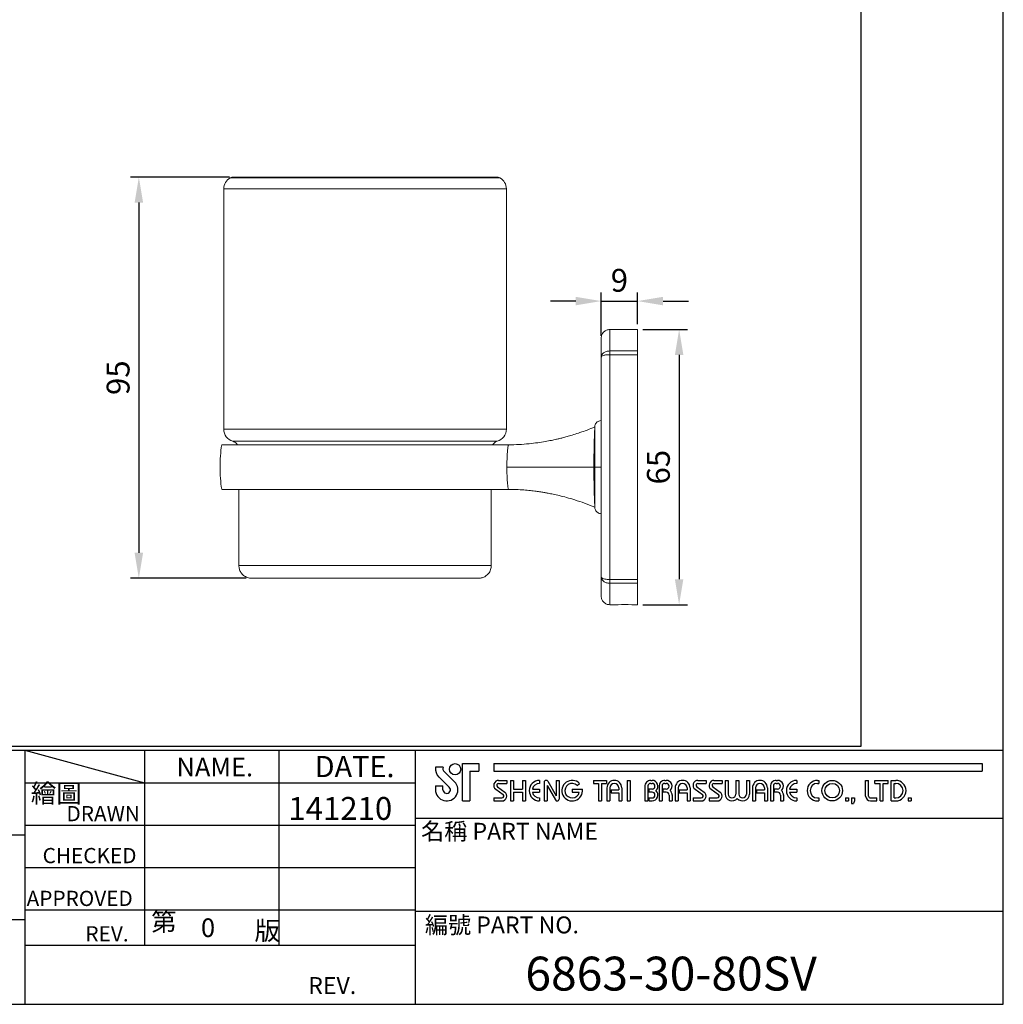
# Model space of a CAD drawing. Units: millimetres. Extents: x 8 to 566, y -26 to 887.
# Drawn here: x 94 to 210, y 309 to 425 of the extents above; entities that cross this region are included whole.
import ezdxf

# ---------------------------------------------------------------- set-up
doc = ezdxf.new("R2010")
doc.units = ezdxf.units.MM
doc.header["$PDMODE"] = 35
for name, color, linetype in [('A1', 2, 'Continuous'), ('A5', 136, 'Continuous'), ('DIM', 6, 'Continuous')]:
    doc.layers.add(name, color=color, linetype=linetype)
doc.layers.add('圖紙邊界', color=1, linetype='Continuous', plot=False)
doc.styles.add('CHINA', font='simplex.shx', dxfattribs={"bigfont": 'chineset.shx'})
doc.styles.add('勝泰-2.7', font='simplex.shx', dxfattribs={"height": 2.7, "bigfont": 'chineset.shx'})
doc.dimstyles.new('正常$0', dxfattribs={"dimtxt": 2, "dimasz": 3, "dimexe": 1, "dimexo": 0.625, "dimgap": 0.75, "dimtad": 1, "dimdsep": 46, "dimtxsty": '勝泰-2.7', "dimcen": 2.5, "dimclrd": 6, "dimclre": 6, "dimclrt": 6, "dimadec": 1, "dimazin": 0, "dimtfac": 1, "dimtmove": 0, "dimatfit": 3, "dimfxl": 0, "dimarcsym": 0})

# ---------------------------------------------------------------- blocks, each defined once
blk = doc.blocks.new('*D15')
at = {"layer": 'Defpoints', "color": 0, "ltscale": 10}
for p in [(167.07, 388.72), (167.07, 356.22), (171.97, 356.22)]:
    blk.add_point(p, dxfattribs=at)
at = {"layer": 'DIM', "color": 6, "lineweight": -2, "ltscale": 10}
for p, q in [((167.7, 388.72), (172.97, 388.72)), ((171.97, 385.72), (171.97, 359.22)), ((167.7, 356.22), (172.97, 356.22))]:
    blk.add_line(p, q, dxfattribs=at)
at = {"layer": 'DIM', "color": 6, "ltscale": 10}
for points in [[(171.47, 385.72), (172.47, 385.72), (171.97, 388.72)], [(171.47, 359.22), (172.47, 359.22), (171.97, 356.22)]]:
    blk.add_solid(points, dxfattribs=at)
at = {"layer": 'DIM', "color": 6, "ltscale": 10, "insert": (169.87, 372.47), "char_height": 2.7, "attachment_point": 5, "rotation": 90, "style": '勝泰-2.7'}
blk.add_mtext('65', dxfattribs=at)
blk = doc.blocks.new('*D16')
at = {"layer": 'Defpoints', "color": 0, "ltscale": 10}
for p in [(167.07, 392.08), (167.07, 388.72), (162.77, 387.37)]:
    blk.add_point(p, dxfattribs=at)
at = {"layer": 'DIM', "color": 6, "lineweight": -2, "ltscale": 10}
for p, q in [((162.77, 387.99), (162.77, 393.08)), ((167.07, 389.35), (167.07, 393.08)), ((159.77, 392.08), (156.77, 392.08)), ((162.77, 392.08), (167.07, 392.08)), ((170.07, 392.08), (173.07, 392.08))]:
    blk.add_line(p, q, dxfattribs=at)
at = {"layer": 'DIM', "color": 6, "ltscale": 10}
for points in [[(159.77, 392.58), (159.77, 391.58), (162.77, 392.08)], [(170.07, 392.58), (170.07, 391.58), (167.07, 392.08)]]:
    blk.add_solid(points, dxfattribs=at)
at = {"layer": 'DIM', "color": 6, "ltscale": 10, "insert": (164.92, 394.18), "char_height": 2.7, "attachment_point": 5, "style": '勝泰-2.7'}
blk.add_mtext('9', dxfattribs=at)
blk = doc.blocks.new('*D17')
at = {"layer": 'Defpoints', "color": 0, "ltscale": 10}
for p in [(119.52, 406.71), (108.19, 359.35), (121.5, 359.35)]:
    blk.add_point(p, dxfattribs=at)
at = {"layer": 'DIM', "color": 6, "lineweight": -2, "ltscale": 10}
for p, q in [((118.9, 406.71), (107.19, 406.71)), ((108.19, 403.71), (108.19, 362.35)), ((120.87, 359.35), (107.19, 359.35))]:
    blk.add_line(p, q, dxfattribs=at)
at = {"layer": 'DIM', "color": 6, "ltscale": 10}
for points in [[(107.69, 403.71), (108.69, 403.71), (108.19, 406.71)], [(107.69, 362.35), (108.69, 362.35), (108.19, 359.35)]]:
    blk.add_solid(points, dxfattribs=at)
at = {"layer": 'DIM', "color": 6, "ltscale": 10, "insert": (106.09, 383.03), "char_height": 2.7, "attachment_point": 5, "rotation": 90, "style": '勝泰-2.7'}
blk.add_mtext('95', dxfattribs=at)

msp = doc.modelspace()

# ---------------------------------------------------------------- linework, layer by layer
at = {"color": 7, "linetype": 'Continuous', "lineweight": 15}
for p, q in [((150.823, 406.646), (118.973, 406.646)), ((118.223, 405.347), (151.573, 405.347)), ((163.773, 386.188), (163.773, 388.722)), ((167.073, 388.722), (167.073, 386.188)), ((167.073, 386.188), (163.773, 386.188)), ((163.773, 385.751), (163.773, 386.188)), ((167.073, 386.188), (167.073, 385.751)), ((162.773, 385.455), (162.773, 359.489)), ((163.773, 359.193), (163.773, 385.751)), ((163.773, 385.751), (167.073, 385.751)), ((167.073, 385.751), (167.073, 359.193)), ((134.898, 376.955), (118.223, 376.955)), ((151.573, 376.955), (134.898, 376.955)), ((119.288, 375.519), (150.508, 375.519)), ((149.798, 360.847), (119.998, 360.847)), ((163.773, 359.193), (167.073, 359.193)), ((163.773, 358.756), (163.773, 359.193)), ((163.773, 358.756), (167.073, 358.756)), ((163.773, 356.222), (163.773, 358.756)), ((167.073, 359.193), (167.073, 358.756)), ((167.073, 358.756), (167.073, 356.222))]:
    msp.add_line(p, q, dxfattribs=at)
for centre, radius, start, end in [((119.723, 405.347), 1.5, 120, 180), ((150.073, 405.347), 1.5, 360, 60), ((119.723, 376.955), 1.5, 180, 253.14204), ((150.073, 376.955), 1.5, 286.85796, 360), ((134.898, 372.472), 17.125, 171.18233, 180), ((134.898, 372.472), 17.125, 180, 188.81692), ((165.573, 336.23), 20.008, 87.70845, 92.29155)]:
    msp.add_arc(centre, radius, start, end, dxfattribs=at)
for points, knots in [([(119.204, 406.709), (119.194, 406.71), (119.113, 406.716), (119.038, 406.678), (118.973, 406.646)], [0, 0, 0, 0, 0.1294988, 1, 1, 1, 1]), ([(150.593, 406.713), (150.583, 406.713), (150.566, 406.713), (150.464, 406.713), (150.331, 406.713), (150.187, 406.713), (149.972, 406.713), (149.631, 406.713), (149.082, 406.713), (148.408, 406.713), (147.618, 406.713), (146.72, 406.713), (145.719, 406.713), (144.626, 406.713), (143.447, 406.713), (142.194, 406.713), (140.877, 406.713), (139.506, 406.713), (138.095, 406.713), (136.655, 406.713), (135.2, 406.713), (133.742, 406.713), (132.294, 406.713), (130.869, 406.713), (129.481, 406.713), (128.14, 406.713), (126.859, 406.713), (125.648, 406.713), (124.518, 406.713), (123.479, 406.713), (122.537, 406.713), (121.702, 406.713), (121.126, 406.713), (120.748, 406.713), (120.522, 406.713), (120.319, 406.713), (120.134, 406.713), (119.947, 406.713), (119.747, 406.713), (119.544, 406.713), (119.366, 406.713), (119.235, 406.713), (119.215, 406.713), (119.204, 406.713)], [0, 0, 0, 0, 0.0216098, 0.0412169, 0.0583214, 0.0724726, 0.0838709, 0.1120941, 0.1410243, 0.1702052, 0.1993752, 0.2286576, 0.2579432, 0.2873093, 0.3167326, 0.346151, 0.375673, 0.4051723, 0.4347235, 0.4643167, 0.4938574, 0.5234595, 0.5530404, 0.5825688, 0.6121352, 0.6416159, 0.6710874, 0.7005349, 0.7298781, 0.7592393, 0.7884847, 0.8177319, 0.8468612, 0.8582184, 0.8692639, 0.8800035, 0.8904434, 0.9013062, 0.9154814, 0.9329333, 0.9531957, 0.9757398, 1, 1, 1, 1]), ([(150.823, 406.646), (150.758, 406.678), (150.684, 406.716), (150.603, 406.71), (150.593, 406.709)], [0, 0, 0, 0, 0.8705012, 1, 1, 1, 1]), ([(163.773, 388.722), (163.648, 388.709), (163.454, 388.688), (163.221, 388.563), (163.061, 388.434), (162.932, 388.274), (162.807, 388.041), (162.787, 387.848), (162.773, 387.722)], [0, 0, 0, 0, 0.2394568, 0.3683607, 0.5, 0.6316393, 0.7605432, 1, 1, 1, 1]), ([(162.773, 387.722), (162.773, 387.709), (162.773, 387.684), (162.773, 387.477), (162.773, 387.152), (162.773, 386.702), (162.773, 386.147), (162.773, 385.685), (162.773, 385.455)], [0, 0, 0, 0, 0.1698951, 0.3391853, 0.5077226, 0.6736834, 0.8378022, 1, 1, 1, 1]), ([(162.773, 385.455), (162.786, 385.545), (162.812, 385.727), (162.988, 385.927), (163.183, 386.054), (163.361, 386.129), (163.561, 386.178), (163.702, 386.185), (163.773, 386.188)], [0, 0, 0, 0, 0.2368652, 0.4801643, 0.6066716, 0.7354817, 0.8667586, 1, 1, 1, 1]), ([(162.773, 385.455), (162.788, 385.493), (162.816, 385.57), (163.006, 385.652), (163.207, 385.702), (163.383, 385.73), (163.573, 385.748), (163.707, 385.75), (163.773, 385.751)], [0, 0, 0, 0, 0.2494255, 0.4987162, 0.6271814, 0.749334, 0.8756712, 1, 1, 1, 1]), ([(162.773, 377.972), (162.676, 377.961), (162.509, 377.943), (162.306, 377.819), (162.184, 377.694), (162.089, 377.546), (162.058, 377.441), (162.038, 377.372)], [0, 0, 0, 0, 0.2843474, 0.4851572, 0.6817034, 0.7916194, 1, 1, 1, 1]), ([(162.023, 377.222), (161.716, 377.096), (161.136, 376.856), (160.3, 376.555), (159.557, 376.312), (158.911, 376.12), (158.363, 375.97), (157.899, 375.853), (157.423, 375.742), (156.853, 375.619), (156.122, 375.481), (155.243, 375.343), (154.216, 375.219), (153.057, 375.124), (152.241, 375.107), (151.818, 375.098)], [0, 0, 0, 0, 0.0949279, 0.1795785, 0.2540146, 0.3182793, 0.3724006, 0.4163958, 0.4551997, 0.5122349, 0.5831137, 0.6678519, 0.7664862, 0.8790832, 1, 1, 1, 1]), ([(162.017, 377.12), (162.014, 377.059), (162.007, 376.935), (161.988, 376.532), (161.966, 375.969), (161.944, 375.253), (161.926, 374.413), (161.912, 373.471), (161.91, 372.811), (161.909, 372.472)], [0, 0, 0, 0, 0.1330018, 0.273065, 0.4098681, 0.5477847, 0.6906932, 0.8412049, 1, 1, 1, 1]), ([(162.027, 377.298), (162.026, 377.281), (162.024, 377.248), (162.019, 377.156), (162.017, 377.11)], [0, 0, 0, 0, 0.5094109, 1, 1, 1, 1]), ([(162.038, 377.372), (162.038, 377.357), (162.038, 377.327), (162.036, 377.066), (162.034, 376.64), (162.031, 376.048), (162.028, 375.307), (162.026, 374.444), (162.024, 373.485), (162.023, 372.814), (162.023, 372.472)], [0, 0, 0, 0, 0.1321053, 0.2573928, 0.3778695, 0.4962922, 0.6156378, 0.7384783, 0.8664923, 1, 1, 1, 1]), ([(162.038, 377.372), (162.036, 377.36), (162.031, 377.335), (162.029, 377.31), (162.027, 377.298)], [0, 0, 0, 0, 0.4979192, 1, 1, 1, 1]), ([(117.976, 375.097), (117.993, 375.097), (118.027, 375.097), (118.308, 375.097), (118.782, 375.097), (119.476, 375.097), (120.362, 375.097), (121.437, 375.097), (122.679, 375.097), (124.074, 375.097), (125.609, 375.097), (127.259, 375.097), (129.005, 375.097), (130.828, 375.097), (132.701, 375.097), (134.601, 375.097), (136.506, 375.097), (138.39, 375.097), (140.231, 375.097), (142.003, 375.097), (143.685, 375.097), (145.259, 375.097), (146.698, 375.097), (147.99, 375.097), (149.119, 375.097), (150.064, 375.097), (150.819, 375.097), (151.322, 375.097), (151.623, 375.097), (151.79, 375.097), (151.811, 375.097), (151.821, 375.097)], [0, 0, 0, 0, 0.0324149, 0.064855, 0.1006127, 0.1364844, 0.1722421, 0.2079998, 0.2438716, 0.2796293, 0.315387, 0.3512587, 0.3870164, 0.4227741, 0.4586459, 0.4944036, 0.5301613, 0.566033, 0.6017907, 0.6375484, 0.6734202, 0.7091779, 0.7449356, 0.7808073, 0.816565, 0.8523228, 0.8881945, 0.9239522, 0.949288, 0.9746642, 1, 1, 1, 1]), ([(119.824, 375.097), (119.802, 375.139), (119.735, 375.266), (119.544, 375.416), (119.372, 375.485), (119.288, 375.519)], [0, 0, 0, 0, 0.2032398, 0.6117825, 1, 1, 1, 1]), ([(150.508, 375.519), (150.399, 375.475), (150.176, 375.385), (150.029, 375.194), (149.955, 375.097)], [0, 0, 0, 0, 0.4917419, 1, 1, 1, 1]), ([(151.818, 375.086), (151.819, 375.089), (151.823, 375.103), (151.804, 375.037), (151.773, 374.883), (151.74, 374.65), (151.711, 374.393), (151.686, 374.082), (151.666, 373.736), (151.651, 373.375), (151.642, 372.984), (151.639, 372.68), (151.639, 372.507), (151.639, 372.472)], [0, 0, 0, 0, 0.0457164, 0.2016679, 0.3610199, 0.457479, 0.5561413, 0.652784, 0.7336993, 0.8170035, 0.8965861, 0.9787013, 1, 1, 1, 1]), ([(151.639, 372.472), (151.639, 372.342), (151.64, 372.077), (151.648, 371.694), (151.66, 371.333), (151.677, 371.006), (151.697, 370.716), (151.723, 370.441), (151.752, 370.201), (151.787, 369.986), (151.816, 369.862), (151.818, 369.859), (151.818, 369.858)], [0, 0, 0, 0, 0.07810276, 0.15845589, 0.23589941, 0.31556505, 0.39381918, 0.47396528, 0.58261815, 0.69437193, 0.86782722, 1, 1, 1, 1]), ([(161.909, 372.472), (161.685, 372.472), (161.241, 372.472), (160.476, 372.472), (159.659, 372.472), (158.793, 372.472), (157.89, 372.472), (156.961, 372.472), (156.015, 372.472), (155.063, 372.472), (154.195, 372.472), (153.42, 372.472), (152.734, 372.472), (152.109, 372.472), (151.795, 372.472), (151.639, 372.472)], [0, 0, 0, 0, 0.08491281, 0.16851982, 0.25124291, 0.33342106, 0.41533475, 0.49723363, 0.57936555, 0.66200575, 0.74548471, 0.80890556, 0.87312811, 0.93672384, 1, 1, 1, 1]), ([(162.023, 372.472), (162.002, 372.472), (161.964, 372.472), (161.926, 372.472), (161.909, 372.472)], [0, 0, 0, 0, 0.5604755, 1, 1, 1, 1]), ([(161.909, 372.472), (161.91, 372.133), (161.912, 371.473), (161.926, 370.531), (161.944, 369.692), (161.966, 368.975), (161.988, 368.412), (162.007, 368.009), (162.014, 367.885), (162.017, 367.824)], [0, 0, 0, 0, 0.1587954, 0.3093072, 0.4522154, 0.5901317, 0.7269343, 0.8669971, 1, 1, 1, 1]), ([(162.023, 372.732), (162.023, 372.689), (162.023, 372.602), (162.024, 372.516), (162.024, 372.472)], [0, 0, 0, 0, 0.4994327, 1, 1, 1, 1]), ([(162.024, 372.472), (162.024, 372.428), (162.023, 372.342), (162.023, 372.255), (162.023, 372.212)], [0, 0, 0, 0, 0.5005674, 1, 1, 1, 1]), ([(162.773, 372.472), (162.662, 372.472), (162.442, 372.472), (162.198, 372.472), (162.05, 372.472), (162.032, 372.472), (162.023, 372.472)], [0, 0, 0, 0, 0.28364193, 0.55793797, 0.7750916, 1, 1, 1, 1]), ([(162.023, 372.472), (162.023, 372.13), (162.024, 371.459), (162.026, 370.5), (162.028, 369.637), (162.031, 368.896), (162.034, 368.305), (162.036, 367.873), (162.038, 367.636), (162.039, 367.544), (162.038, 367.572), (162.038, 367.572)], [0, 0, 0, 0, 0.1335078, 0.2615217, 0.3843618, 0.503707, 0.6221293, 0.7426055, 0.8678926, 0.9999989, 1, 1, 1, 1]), ([(117.976, 369.847), (117.993, 369.847), (118.027, 369.847), (118.308, 369.847), (118.782, 369.847), (119.476, 369.847), (120.362, 369.847), (121.437, 369.847), (122.679, 369.847), (124.074, 369.847), (125.609, 369.847), (127.259, 369.847), (129.005, 369.847), (130.828, 369.847), (132.701, 369.847), (134.601, 369.847), (136.506, 369.847), (138.39, 369.847), (140.231, 369.847), (142.003, 369.847), (143.685, 369.847), (145.259, 369.847), (146.698, 369.847), (147.99, 369.847), (149.119, 369.847), (150.064, 369.847), (150.82, 369.847), (151.321, 369.847), (151.627, 369.847), (151.774, 369.847), (151.844, 369.847), (151.821, 369.847), (151.821, 369.847)], [0, 0, 0, 0, 0.03243843, 0.06487686, 0.10063277, 0.1365027, 0.17225861, 0.20801452, 0.24388445, 0.27964036, 0.31539627, 0.3512662, 0.38702211, 0.42277802, 0.45864795, 0.49440386, 0.53015978, 0.56602971, 0.60178562, 0.63754153, 0.67341146, 0.70916737, 0.74492328, 0.78079321, 0.81654912, 0.85230503, 0.88817496, 0.92393087, 0.94926542, 0.97464029, 0.99997484, 1, 1, 1, 1]), ([(151.818, 369.846), (152.129, 369.841), (152.737, 369.83), (153.603, 369.775), (154.381, 369.704), (155.05, 369.624), (155.612, 369.543), (156.084, 369.466), (156.566, 369.38), (157.138, 369.266), (157.863, 369.102), (158.725, 368.88), (159.717, 368.585), (160.838, 368.206), (161.613, 367.889), (162.023, 367.722)], [0, 0, 0, 0, 0.0890633, 0.1736871, 0.2481039, 0.3123522, 0.3664568, 0.4104319, 0.4492417, 0.5062947, 0.5771898, 0.661948, 0.7606122, 0.8732567, 1, 1, 1, 1]), ([(162.017, 367.834), (162.019, 367.788), (162.024, 367.696), (162.026, 367.663), (162.027, 367.646)], [0, 0, 0, 0, 0.4905888, 1, 1, 1, 1]), ([(162.027, 367.646), (162.026, 367.659), (162.024, 367.684), (162.023, 367.709), (162.023, 367.722)], [0, 0, 0, 0, 0.497377, 1, 1, 1, 1]), ([(162.027, 367.646), (162.029, 367.634), (162.031, 367.609), (162.036, 367.584), (162.038, 367.572)], [0, 0, 0, 0, 0.5020808, 1, 1, 1, 1]), ([(162.038, 367.572), (162.068, 367.48), (162.119, 367.321), (162.279, 367.147), (162.425, 367.052), (162.591, 366.987), (162.701, 366.978), (162.773, 366.972)], [0, 0, 0, 0, 0.2813342, 0.482256, 0.6779482, 0.7892672, 1, 1, 1, 1]), ([(119.998, 360.847), (120.01, 360.708), (120.033, 360.42), (120.225, 360.013), (120.548, 359.652), (120.991, 359.396), (121.334, 359.363), (121.498, 359.347)], [0, 0, 0, 0, 0.1768132, 0.3671493, 0.5635508, 0.7902753, 1, 1, 1, 1]), ([(148.298, 359.347), (148.437, 359.358), (148.725, 359.382), (149.133, 359.574), (149.494, 359.897), (149.749, 360.34), (149.782, 360.682), (149.798, 360.847)], [0, 0, 0, 0, 0.1768132, 0.3671493, 0.5635508, 0.7902753, 1, 1, 1, 1]), ([(121.498, 359.347), (121.504, 359.347), (121.515, 359.347), (121.612, 359.347), (121.776, 359.347), (122.033, 359.347), (122.384, 359.347), (122.852, 359.347), (123.441, 359.347), (124.174, 359.347), (125.054, 359.347), (126.085, 359.347), (127.267, 359.347), (128.591, 359.347), (130.044, 359.347), (131.6, 359.347), (133.23, 359.347), (134.898, 359.347), (136.567, 359.347), (138.197, 359.347), (139.753, 359.347), (141.205, 359.347), (142.53, 359.347), (143.712, 359.347), (144.743, 359.347), (145.623, 359.347), (146.355, 359.347), (146.944, 359.347), (147.413, 359.347), (147.764, 359.347), (148.021, 359.347), (148.185, 359.347), (148.281, 359.347), (148.293, 359.347), (148.298, 359.347)], [0, 0, 0, 0, 0.0211995, 0.0423899, 0.0663761, 0.0903561, 0.1173884, 0.1444146, 0.1738355, 0.2048672, 0.2374862, 0.2716333, 0.3072089, 0.3440691, 0.3820258, 0.4208485, 0.4602709, 0.5, 0.5397291, 0.5791515, 0.6179742, 0.6559309, 0.6927912, 0.7283667, 0.7625138, 0.7951328, 0.8261645, 0.8555854, 0.8826177, 0.9096439, 0.93363, 0.9576101, 0.9788036, 1, 1, 1, 1]), ([(163.773, 359.193), (163.703, 359.194), (163.562, 359.196), (163.364, 359.216), (163.185, 359.246), (162.989, 359.298), (162.812, 359.379), (162.786, 359.453), (162.773, 359.489)], [0, 0, 0, 0, 0.1311169, 0.2646102, 0.3887995, 0.519893, 0.7631102, 1, 1, 1, 1]), ([(163.773, 358.756), (163.702, 358.759), (163.561, 358.766), (163.361, 358.815), (163.183, 358.89), (162.988, 359.017), (162.812, 359.217), (162.786, 359.399), (162.773, 359.489)], [0, 0, 0, 0, 0.1332414, 0.2645183, 0.3933284, 0.5198357, 0.7631348, 1, 1, 1, 1]), ([(162.773, 359.489), (162.773, 359.259), (162.773, 358.797), (162.773, 358.242), (162.773, 357.792), (162.773, 357.467), (162.773, 357.26), (162.773, 357.235), (162.773, 357.222)], [0, 0, 0, 0, 0.1622104, 0.3263421, 0.4922774, 0.6608406, 0.8301309, 1, 1, 1, 1]), ([(162.773, 357.222), (162.787, 357.096), (162.807, 356.903), (162.932, 356.67), (163.061, 356.51), (163.221, 356.381), (163.454, 356.256), (163.648, 356.235), (163.773, 356.222)], [0, 0, 0, 0, 0.2394568, 0.3683607, 0.5, 0.6316393, 0.7605432, 1, 1, 1, 1])]:
    msp.add_open_spline(points, degree=3, knots=knots, dxfattribs=at)
for points in [[(118.223, 405.347), (118.223, 376.955)], [(151.573, 376.955), (151.573, 405.347)], [(167.073, 388.722), (163.773, 388.722)], [(119.998, 369.847), (119.998, 360.847)], [(149.798, 360.847), (149.798, 369.847)], [(163.773, 356.222), (164.773, 356.222)], [(166.373, 356.222), (167.073, 356.222)]]:
    msp.add_open_spline(points, degree=1, dxfattribs=at)
at = {"layer": 'A5'}
for p, q in [((210.239, 309.028), (210.239, 573.528)), ((16.702, 339.028), (210.239, 339.028)), ((94.721, 339.028), (94.721, 309.028)), ((94.721, 339.028), (108.875, 335.203)), ((108.875, 339.028), (108.875, 316.028)), ((124.724, 339.028), (124.724, 316.028)), ((140.801, 339.028), (140.801, 309.028)), ((207.75, 337.458), (207.75, 336.576)), ((94.721, 335.203), (140.801, 335.203)), ((140.801, 331.028), (210.239, 331.028)), ((94.721, 330.203), (140.801, 330.203)), ((76.702, 329.028), (94.721, 329.028)), ((94.721, 325.203), (140.801, 325.203)), ((94.721, 320.203), (140.801, 320.203)), ((140.801, 320.028), (210.239, 320.028)), ((76.702, 319.028), (94.721, 319.028)), ((94.721, 316.028), (140.801, 316.028)), ((16.702, 309.028), (210.239, 309.028))]:
    msp.add_line(p, q, dxfattribs=at)
at = {"layer": 'A5', "color": 140}
for p, q in [((146.38, 337.458), (148.32, 337.458)), ((146.38, 333.048), (146.38, 337.458)), ((148.32, 337.458), (148.32, 336.576)), ((150.084, 337.458), (207.75, 337.458)), ((150.084, 337.458), (150.084, 336.576)), ((144.13, 337.017), (143.219, 337.017)), ((144.221, 336.509), (145.448, 335.321)), ((147.262, 336.576), (148.32, 336.576)), ((147.262, 336.576), (147.262, 333.048)), ((150.084, 336.576), (207.75, 336.576)), ((143.608, 335.875), (144.835, 334.688)), ((150.658, 335.473), (151.628, 335.473)), ((150.658, 335.12), (151.628, 335.12)), ((151.628, 335.473), (151.628, 335.12)), ((152.069, 335.473), (152.422, 335.473)), ((152.069, 335.473), (152.069, 333.048)), ((152.422, 335.473), (152.422, 334.437)), ((153.48, 335.473), (153.833, 335.473)), ((153.48, 335.473), (153.48, 334.437)), ((153.833, 335.473), (153.833, 333.048)), ((155.487, 335.473), (155.487, 335.12)), ((156.038, 335.253), (156.038, 333.048)), ((156.258, 335.473), (156.264, 335.473)), ((156.455, 335.364), (157.449, 333.654)), ((157.449, 335.473), (157.802, 335.473)), ((157.449, 335.473), (157.449, 333.654)), ((157.802, 335.473), (157.802, 333.268)), ((159.933, 334.888), (160.204, 335.117)), ((161.859, 335.473), (163.403, 335.473)), ((161.859, 335.473), (161.859, 335.12)), ((161.859, 335.12), (162.455, 335.12)), ((162.455, 335.12), (162.455, 333.048)), ((162.807, 335.12), (163.403, 335.12)), ((162.807, 335.12), (162.807, 333.048)), ((163.403, 335.473), (163.403, 335.12)), ((165.828, 335.473), (166.181, 335.473)), ((165.828, 335.473), (165.828, 333.048)), ((166.181, 335.473), (166.181, 333.048)), ((168.615, 335.473), (168.771, 335.473)), ((168.615, 335.12), (168.771, 335.12)), ((170.292, 335.473), (170.448, 335.473)), ((170.292, 335.12), (170.448, 335.12)), ((174.185, 335.473), (175.155, 335.473)), ((174.185, 335.473), (175.155, 335.473)), ((174.185, 335.12), (175.155, 335.12)), ((175.155, 335.473), (175.155, 335.12)), ((176.081, 335.473), (177.052, 335.473)), ((176.081, 335.473), (177.052, 335.473)), ((176.081, 335.12), (177.052, 335.12)), ((177.052, 335.473), (177.052, 335.12)), ((177.404, 335.473), (177.757, 335.473)), ((177.404, 335.473), (177.404, 333.852)), ((177.757, 335.473), (177.757, 333.852)), ((178.661, 335.473), (179.014, 335.473)), ((178.661, 335.473), (178.661, 333.852)), ((179.014, 335.473), (179.014, 333.852)), ((179.918, 335.473), (180.271, 335.473)), ((179.918, 335.473), (179.918, 333.852)), ((180.271, 335.473), (180.271, 333.852)), ((183.434, 335.473), (183.59, 335.473)), ((183.434, 335.473), (183.59, 335.473)), ((183.434, 335.12), (183.59, 335.12)), ((185.85, 335.473), (185.85, 335.12)), ((188.297, 335.473), (188.477, 335.473)), ((188.297, 335.12), (188.477, 335.12)), ((188.477, 335.473), (188.477, 335.12)), ((193.99, 335.473), (194.343, 335.473)), ((193.99, 333.621), (193.99, 335.473)), ((194.343, 333.621), (194.343, 335.473)), ((195.092, 335.12), (195.092, 335.473)), ((195.092, 335.473), (196.636, 335.473)), ((195.092, 335.12), (195.688, 335.12)), ((195.688, 333.048), (195.688, 335.12)), ((196.041, 335.12), (196.636, 335.12)), ((196.041, 333.048), (196.041, 335.12)), ((196.636, 335.12), (196.636, 335.473)), ((196.989, 335.473), (197.54, 335.473)), ((196.989, 333.048), (196.989, 335.473)), ((197.342, 333.4), (197.342, 335.12)), ((197.342, 335.12), (197.54, 335.12)), ((143.205, 334.812), (144.087, 334.812)), ((143.205, 334.812), (143.205, 334.305)), ((144.087, 334.371), (144.087, 334.812)), ((150.318, 334.438), (151.186, 333.798)), ((150.527, 334.722), (151.395, 334.082)), ((152.422, 334.437), (153.48, 334.437)), ((152.422, 334.084), (153.48, 334.084)), ((152.422, 334.084), (152.422, 333.048)), ((153.48, 334.084), (153.48, 333.048)), ((154.645, 334.437), (155.487, 334.437)), ((154.645, 334.084), (155.487, 334.084)), ((155.487, 334.437), (155.487, 334.084)), ((156.391, 334.867), (157.385, 333.157)), ((156.391, 334.867), (156.391, 333.048)), ((159.345, 334.437), (160.545, 334.437)), ((159.345, 334.437), (159.345, 334.084)), ((159.345, 334.084), (160.187, 334.084)), ((163.439, 334.591), (163.439, 333.048)), ((163.791, 334.591), (163.791, 333.048)), ((163.938, 334.371), (164.85, 334.371)), ((163.938, 334.371), (163.938, 334.018)), ((163.938, 334.018), (164.85, 334.018)), ((164.85, 334.591), (164.85, 334.371)), ((164.85, 334.018), (164.85, 333.048)), ((165.203, 334.591), (165.203, 333.048)), ((167.921, 334.815), (167.921, 333.048)), ((168.275, 334.812), (168.275, 333.048)), ((168.387, 334.437), (168.387, 334.084)), ((168.771, 334.437), (168.387, 334.437)), ((168.771, 334.084), (168.387, 334.084)), ((169.599, 334.815), (169.599, 333.048)), ((169.599, 334.815), (169.599, 333.048)), ((169.952, 334.812), (169.952, 333.048)), ((170.448, 334.437), (170.064, 334.437)), ((170.064, 334.437), (170.064, 334.084)), ((170.448, 334.084), (170.064, 334.084)), ((170.79, 333.742), (170.79, 333.048)), ((171.142, 333.775), (171.142, 333.048)), ((171.495, 334.591), (171.495, 333.048)), ((171.848, 334.591), (171.848, 333.048)), ((171.994, 334.371), (172.906, 334.371)), ((171.994, 334.371), (171.994, 334.018)), ((171.994, 334.018), (172.906, 334.018)), ((172.906, 334.591), (172.906, 334.371)), ((172.906, 334.018), (172.906, 333.048)), ((173.259, 334.591), (173.259, 333.048)), ((173.845, 334.438), (174.713, 333.798)), ((174.054, 334.722), (174.922, 334.082)), ((175.741, 334.438), (176.609, 333.798)), ((175.951, 334.722), (176.819, 334.082)), ((180.624, 334.591), (180.624, 333.048)), ((180.977, 334.591), (180.977, 333.048)), ((181.123, 334.371), (181.123, 334.018)), ((181.123, 334.371), (182.035, 334.371)), ((181.123, 334.018), (182.035, 334.018)), ((182.035, 334.591), (182.035, 334.371)), ((182.035, 334.018), (182.035, 333.048)), ((182.388, 334.591), (182.388, 333.048)), ((182.741, 334.815), (182.741, 333.048)), ((182.741, 334.591), (182.741, 333.048)), ((183.094, 334.812), (183.094, 333.048)), ((183.206, 334.437), (183.206, 334.084)), ((183.59, 334.437), (183.206, 334.437)), ((183.59, 334.084), (183.206, 334.084)), ((183.932, 333.742), (183.932, 333.048)), ((184.284, 333.775), (184.284, 333.048)), ((185.008, 334.437), (185.85, 334.437)), ((185.008, 334.084), (185.85, 334.084)), ((185.85, 334.437), (185.85, 334.084)), ((146.38, 333.048), (147.262, 333.048)), ((150.084, 333.4), (151.055, 333.4)), ((150.084, 333.4), (150.084, 333.048)), ((150.084, 333.048), (151.055, 333.048)), ((152.069, 333.048), (152.422, 333.048)), ((153.48, 333.048), (153.833, 333.048)), ((155.487, 333.4), (155.487, 333.048)), ((156.038, 333.048), (156.391, 333.048)), ((157.576, 333.048), (157.581, 333.048)), ((162.455, 333.048), (162.807, 333.048)), ((163.439, 333.048), (163.791, 333.048)), ((164.85, 333.048), (165.203, 333.048)), ((165.828, 333.048), (166.181, 333.048)), ((167.921, 333.048), (168.275, 333.048)), ((168.387, 333.4), (168.387, 333.048)), ((168.387, 333.4), (168.803, 333.4)), ((168.387, 333.048), (168.771, 333.048)), ((169.599, 333.048), (169.952, 333.048)), ((169.599, 333.048), (169.952, 333.048)), ((170.79, 333.048), (171.142, 333.048)), ((171.495, 333.048), (171.848, 333.048)), ((171.495, 333.048), (171.848, 333.048)), ((172.906, 333.048), (173.259, 333.048)), ((172.906, 333.048), (173.259, 333.048)), ((173.612, 333.4), (173.612, 333.048)), ((173.612, 333.4), (174.582, 333.4)), ((173.612, 333.048), (174.582, 333.048)), ((173.612, 333.048), (174.582, 333.048)), ((175.508, 333.4), (176.478, 333.4)), ((175.508, 333.4), (175.508, 333.048)), ((175.508, 333.048), (176.478, 333.048)), ((175.508, 333.048), (176.478, 333.048)), ((180.624, 333.048), (180.977, 333.048)), ((180.624, 333.048), (180.977, 333.048)), ((182.035, 333.048), (182.388, 333.048)), ((182.035, 333.048), (182.388, 333.048)), ((182.741, 333.048), (183.094, 333.048)), ((182.741, 333.048), (183.094, 333.048)), ((182.741, 333.048), (183.094, 333.048)), ((183.932, 333.048), (184.284, 333.048)), ((185.85, 333.4), (185.85, 333.048)), ((188.297, 333.4), (188.477, 333.4)), ((188.297, 333.048), (188.477, 333.048)), ((188.477, 333.4), (188.477, 333.048)), ((191.609, 333.4), (191.609, 333.048)), ((191.609, 333.4), (191.961, 333.4)), ((191.609, 333.048), (191.961, 333.048)), ((191.961, 333.4), (191.961, 333.048)), ((192.314, 333.048), (192.302, 332.739)), ((192.302, 332.739), (192.539, 332.739)), ((192.314, 333.4), (192.667, 333.4)), ((192.314, 333.4), (192.314, 333.048)), ((192.667, 333.048), (192.539, 332.739)), ((192.667, 333.4), (192.667, 333.048)), ((194.563, 333.4), (195.313, 333.4)), ((194.563, 333.048), (195.313, 333.048)), ((195.313, 333.048), (195.313, 333.4)), ((195.688, 333.048), (196.041, 333.048)), ((196.989, 333.048), (197.54, 333.048)), ((197.342, 333.4), (197.54, 333.4)), ((199.027, 333.4), (199.38, 333.4)), ((199.027, 333.4), (199.027, 333.048)), ((199.027, 333.048), (199.38, 333.048)), ((199.38, 333.4), (199.38, 333.048))]:
    msp.add_line(p, q, dxfattribs=at)
for centre, radius in [((145.526, 336.796), 0.662), ((190.043, 334.26), 1.213), ((190.043, 334.26), 0.86)]:
    msp.add_circle(centre, radius, dxfattribs=at)
for centre, radius, start, end in [((144.528, 336.825), 1.323, 171.69252, 226.57501), ((144.528, 336.825), 0.441, 154.31291, 225.93726), ((144.528, 334.371), 1.323, 180, 45.93726), ((150.658, 334.9), 0.573, 90, 233.59731), ((150.658, 334.9), 0.221, 90, 233.59731), ((155.487, 334.26), 1.213, 90, 270), ((155.487, 334.26), 0.86, 90, 168.163), ((156.258, 335.253), 0.221, 90, 180), ((156.264, 335.253), 0.221, 30.19162, 90), ((159.345, 334.26), 1.213, 44.9428, 8.3636), ((159.345, 334.26), 0.86, 46.90737, 348.163), ((164.321, 334.591), 0.882, 0, 180), ((164.321, 334.591), 0.529, 0, 180), ((168.615, 334.779), 0.695, 90, 183.01213), ((168.615, 334.779), 0.342, 90, 174.44656), ((168.771, 334.779), 0.695, 311.75221, 90), ((168.771, 334.779), 0.342, 270, 90), ((170.292, 334.779), 0.695, 90, 183.01213), ((170.292, 334.779), 0.342, 90, 174.44656), ((170.448, 334.779), 0.695, 311.75221, 90), ((170.448, 334.779), 0.342, 270, 90), ((172.377, 334.591), 0.882, 0, 180), ((172.377, 334.591), 0.529, 0, 180), ((174.185, 334.9), 0.573, 90, 233.59731), ((174.185, 334.9), 0.221, 90, 233.59731), ((176.081, 334.9), 0.573, 90, 233.59731), ((176.081, 334.9), 0.221, 90, 233.59731), ((181.506, 334.591), 0.882, 0, 180), ((181.506, 334.591), 0.529, 0, 180), ((183.434, 334.779), 0.695, 90, 183.01213), ((183.434, 334.779), 0.342, 90, 174.44656), ((183.59, 334.779), 0.695, 311.75221, 90), ((183.59, 334.779), 0.342, 270, 90), ((185.85, 334.26), 1.213, 90, 270), ((185.85, 334.26), 0.86, 90, 168.163), ((188.297, 334.26), 1.213, 90, 270), ((188.297, 334.26), 0.86, 90, 270), ((197.54, 334.26), 1.213, 270, 90), ((197.54, 334.26), 0.86, 270, 90), ((144.528, 334.371), 0.441, 180, 45.93726), ((151.055, 333.621), 0.573, 270, 53.59731), ((151.055, 333.621), 0.221, 270, 53.59731), ((155.487, 334.26), 0.86, 191.837, 270), ((168.771, 333.742), 0.695, 270, 48.24779), ((168.771, 333.742), 0.342, 270, 90), ((170.448, 333.742), 0.342, 0, 90), ((170.448, 333.742), 0.695, 357.2706, 48.24779), ((174.582, 333.621), 0.573, 270, 53.59731), ((174.582, 333.621), 0.221, 270, 53.59731), ((176.478, 333.621), 0.573, 270, 53.59731), ((176.478, 333.621), 0.221, 270, 53.59731), ((178.209, 333.852), 0.805, 180, 321.33589), ((178.209, 333.852), 0.452, 180, 0), ((179.466, 333.852), 0.805, 218.66411, 0), ((179.466, 333.852), 0.452, 180, 0), ((183.59, 333.742), 0.342, 0, 90), ((183.59, 333.742), 0.695, 357.2706, 48.24779), ((185.85, 334.26), 0.86, 191.837, 270), ((157.576, 333.268), 0.221, 210.19162, 270), ((157.581, 333.268), 0.221, 270, 0), ((194.563, 333.621), 0.573, 180, 270), ((194.563, 333.621), 0.221, 180, 270)]:
    msp.add_arc(centre, radius, start, end, dxfattribs=at)
at = {"layer": '圖紙邊界', "ltscale": 10}
msp.add_lwpolyline([(33.471, 339.528), (193.471, 339.528), (193.471, 499.528), (33.471, 499.528)], close=True, dxfattribs=at)

# ---------------------------------------------------------------- texts
at = {"layer": 'A1', "style": 'CHINA'}
for s, height, p in [('141210', 2.7, (125.838, 330.81)), ('0', 2.2, (115.526, 316.971)), ('6863-30-80SV', 4, (153.819, 310.654))]:
    msp.add_text(s, height=height, dxfattribs=at).set_placement(p)
at = {"layer": 'A5', "color": 140, "style": 'CHINA'}
for s, height, p in [('NAME.', 2.2, (112.643, 335.948)), ('DATE.', 2.5, (128.951, 335.854)), ('繪圖', 2.2, (95.444, 332.856)), ('DRAWN', 1.8, (99.645, 330.644)), ('名稱 PART NAME', 2, (141.507, 328.461)), ('CHECKED', 1.8, (96.827, 325.692)), ('APPROVED', 1.8, (94.943, 320.633)), ('第', 2.2, (109.639, 317.691)), ('版', 2.2, (121.852, 316.617)), ('編號 PART NO.', 2, (141.952, 317.403)), ('REV.', 1.8, (101.881, 316.453)), ('REV.', 2, (128.182, 310.245))]:
    msp.add_text(s, height=height, dxfattribs=at).set_placement(p)

# ---------------------------------------------------------------- dimensions: what is measured, and where the dimension line sits
at = {"layer": 'DIM', "ltscale": 10}
for base, p1, p2, text, picture, middle in [((108.192, 359.347), (119.521, 406.713), (121.498, 359.347), '95', '*D17', (106.092, 383.03)), ((171.967, 356.222), (167.073, 388.722), (167.073, 356.222), '65', '*D15', (169.867, 372.472))]:
    dim = msp.add_linear_dim(base=base, p1=p1, p2=p2, angle=90, text=text, dimstyle='正常$0', dxfattribs=at)
    dim.commit()
    dim.dimension.update_dxf_attribs({"geometry": picture, "text_midpoint": middle})
dim = msp.add_linear_dim(base=(167.073, 392.085), p1=(162.773, 387.367), p2=(167.073, 388.722), text='9', dimstyle='正常$0', dxfattribs=at)
dim.commit()
dim.dimension.update_dxf_attribs({"geometry": '*D16', "text_midpoint": (164.923, 394.185)})

doc.saveas('drawing.dxf')
